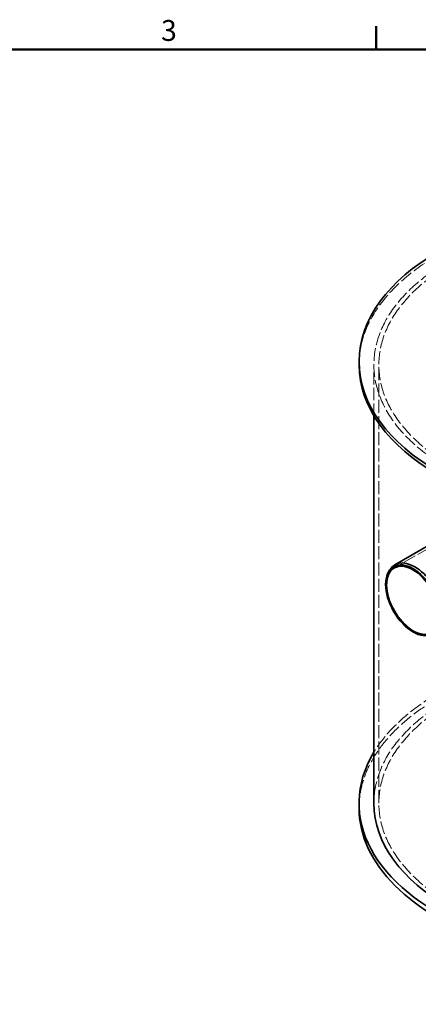
# Model space of a CAD drawing. Units: millimetres. Extents: x 0 to 4804, y 0 to 2970.
# Drawn here: x 2202 to 2871, y 1269 to 2920 of the extents above; entities that cross this region are included whole.
import ezdxf

# ---------------------------------------------------------------- set-up
doc = ezdxf.new("R2010")
doc.units = ezdxf.units.MM
doc.header["$LTSCALE"] = 10
doc.linetypes.add('DASHED', pattern=[0.2068, 0.1655, -0.0413])
doc.layers.add('Border (ISO)', color=7, linetype='Continuous', lineweight=50)
doc.layers.add('Visible (ISO)', color=7, linetype='Continuous', lineweight=35)
doc.layers.add('Hidden (ISO)', color=1, linetype='DASHED', lineweight=18, true_color=0xff0000)
doc.styles.add('Note Text (ISO)', font='tahoma.ttf')

# ---------------------------------------------------------------- blocks, each defined once
blk = doc.blocks.new('Borders Default Border')
at = {"layer": 'Border (ISO)'}
blk.add_line((280, 287), (280, 290.9), dxfattribs=at)
at = {"layer": 'Border (ISO)', "flags": 128}
blk.add_lwpolyline([(10, 10), (10, 287), (410, 287), (410, 10), (10, 10)], dxfattribs=at)
at = {"layer": 'Border (ISO)', "insert": (243.91, 287.33), "char_height": 3.5, "attachment_point": 7, "style": 'Note Text (ISO)'}
blk.add_mtext('3', dxfattribs=at)

msp = doc.modelspace()

# ---------------------------------------------------------------- linework, layer by layer
at = {"layer": 'Hidden (ISO)', "ltscale": 12.642953}
msp.add_line((2796.294, 2255.742), (2796.294, 2341.134), dxfattribs=at)
at = {"layer": 'Hidden (ISO)', "ltscale": 13.187973}
msp.add_line((2804.627, 1606.287), (2804.627, 2341.134), dxfattribs=at)
at = {"layer": 'Hidden (ISO)', "ltscale": 12.749019}
msp.add_line((2979.699, 2086.8), (2830.556, 2000.692), dxfattribs=at)
at = {"layer": 'Hidden (ISO)', "ltscale": 13.14645}
for centre, major_axis, start_param, end_param in [((3221.294, 2341.134), (450, 0), 0, 3.14159265), ((3221.294, 1598.122), (-450, 0), 3.14159265, 6.28318531)]:
    msp.add_ellipse(centre, major_axis=major_axis, ratio=0.57735027, start_param=start_param, end_param=end_param, dxfattribs=at)
at = {"layer": 'Hidden (ISO)', "ltscale": 13.043167}
msp.add_ellipse((3221.294, 2341.134), major_axis=(425, 0), ratio=0.57735027, dxfattribs=at)
at = {"layer": 'Hidden (ISO)', "ltscale": 13.051077}
for centre in [(3221.294, 2341.134), (3221.294, 1606.287)]:
    msp.add_ellipse(centre, major_axis=(416.667, 0), ratio=0.57735027, dxfattribs=at)
at = {"layer": 'Hidden (ISO)', "ltscale": 13.797977}
msp.add_ellipse((2864.794, 1948.195), major_axis=(-33.333, 57.735), ratio=0.57735027, start_param=0.28675655, end_param=2.8548361, dxfattribs=at)
at = {"layer": 'Hidden (ISO)', "ltscale": 13.118721}
msp.add_ellipse((3221.294, 1606.287), major_axis=(-450, 0), ratio=0.57735027, start_param=3.47648881, end_param=5.94828915, dxfattribs=at)
at = {"layer": 'Hidden (ISO)', "ltscale": 13.176261}
msp.add_ellipse((3221.294, 1606.287), major_axis=(425, 0), ratio=0.57735027, start_param=0, end_param=3.14159265, dxfattribs=at)
at = {"layer": 'Visible (ISO)'}
for p, q in [((2771.294, 2346.577), (2771.294, 2341.134)), ((2796.294, 1606.287), (2796.294, 2255.742)), ((2889.294, 2039.32), (2831.461, 2005.93)), ((2821.483, 1995.18), (2823.394, 1998.129)), ((2771.294, 1598.122), (2771.294, 1606.287))]:
    msp.add_line(p, q, dxfattribs=at)
for centre, major_axis in [((3221.294, 2346.577), (-450, 0)), ((2861.848, 1946.494), (-32.5, 56.292)), ((2861.848, 1946.494), (-31.292, 54.199))]:
    msp.add_ellipse(centre, major_axis=major_axis, ratio=0.57735027, dxfattribs=at)
for centre, major_axis, start_param, end_param in [((3221.294, 2341.134), (-450, 0), 0, 3.14159265), ((2864.794, 1948.195), (33.333, -57.735), 5.99642875, 9.71153451), ((3221.294, 1606.287), (450, 0), 2.8066965, 6.61808147), ((3221.294, 1606.287), (-425, 0), 0, 3.14159265), ((3221.294, 1598.122), (450, 0), 3.14159265, 6.28318531)]:
    msp.add_ellipse(centre, major_axis=major_axis, ratio=0.57735027, start_param=start_param, end_param=end_param, dxfattribs=at)

# ---------------------------------------------------------------- block references
at = {"xscale": 10, "yscale": 10, "zscale": 10}
msp.add_blockref('Borders Default Border', (0, 0), dxfattribs=at)

doc.saveas('drawing.dxf')
